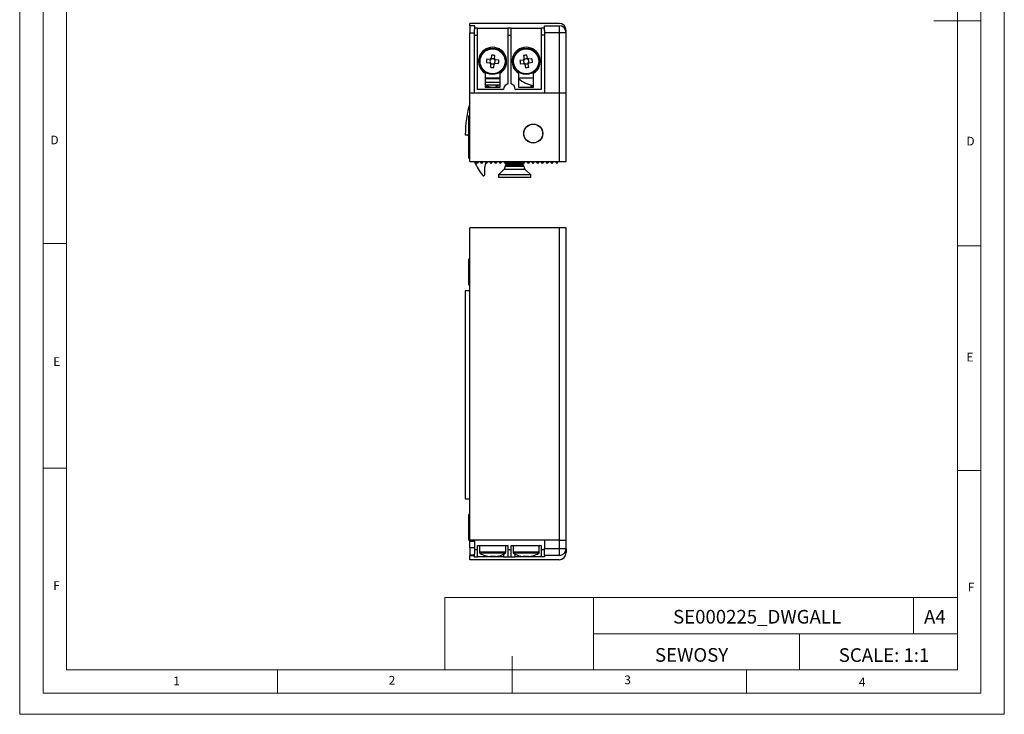
# Model space of a CAD drawing. Units: millimetres. Extents: x 0 to 210, y 0 to 297.
# Drawn here: x 0 to 210, y 0 to 148 of the extents above; entities that cross this region are included whole.
import ezdxf

# ---------------------------------------------------------------- set-up
doc = ezdxf.new("R2010")
doc.units = ezdxf.units.MM
doc.layers.add('FORMAT', color=7, linetype='Continuous')
doc.styles.add('SLDTEXTSTYLE0', font='TXT', dxfattribs={"width": 0.75})
doc.styles.add('SLDTEXTSTYLE1', font='TXT', dxfattribs={"width": 0.605})

msp = doc.modelspace()

# ---------------------------------------------------------------- linework, layer by layer
at = {"color": 7, "linetype": 'Continuous', "lineweight": 18}
for p, q in [((0.03, 297.06), (0.03, 0.06)), ((210.03, 297.06), (210.03, 0.06)), ((5.03, 292.56), (5.03, 4.56)), ((205.03, 291.59), (205.03, 4.56)), ((10.03, 9.56), (10.03, 287.56)), ((200.03, 9.56), (200.03, 287.56)), ((205.03, 148.07), (195.03, 148.07)), ((10.03, 100.56), (5.03, 100.56)), ((200.03, 100.07), (205.03, 100.07)), ((10.03, 52.56), (5.03, 52.56)), ((200.03, 52.07), (205.03, 52.07)), ((90.71, 24.98), (90.71, 9.56)), ((90.71, 24.98), (200.03, 24.98)), ((122.42, 24.98), (122.42, 9.56)), ((190.69, 24.98), (190.69, 17.27)), ((200.03, 17.27), (200.03, 24.98)), ((122.42, 17.27), (200.03, 17.27)), ((166.35, 17.27), (166.35, 9.56)), ((200.03, 17.27), (200.03, 9.56)), ((105.03, 4.56), (105.03, 12.45)), ((200.03, 9.56), (10.03, 9.56)), ((55.03, 9.56), (55.03, 4.56)), ((200.03, 9.56), (105.03, 9.56)), ((155.03, 9.56), (155.03, 4.56)), ((10.03, 4.56), (5.03, 4.56)), ((197.06, 4.56), (10.03, 4.56)), ((205.03, 4.56), (197.06, 4.56)), ((0.03, 0.06), (210.03, 0.06))]:
    msp.add_line(p, q, dxfattribs=at)
at = {"color": 7, "linetype": 'Continuous', "lineweight": 25}
for p, q in [((96.07, 147.02), (96.07, 147.52)), ((115.07, 147.52), (96.07, 147.52)), ((97.07, 147.02), (96.07, 147.02)), ((96.07, 147.02), (96.07, 145.52)), ((97.07, 146.25), (97.07, 147.02)), ((111.97, 147.02), (115.07, 147.02)), ((111.97, 146.03), (111.97, 147.02)), ((115.07, 147.02), (115.07, 145.52)), ((96.07, 132.62), (96.07, 145.52)), ((96.97, 146.25), (96.97, 145.02)), ((96.97, 145.02), (97.67, 145.02)), ((96.97, 145.02), (96.97, 132.62)), ((97.67, 146.52), (97.07, 146.52)), ((97.67, 145.02), (97.67, 146.52)), ((97.67, 146.52), (104.12, 146.52)), ((97.67, 133.42), (97.67, 145.02)), ((104.82, 146.52), (104.12, 146.52)), ((104.12, 146.52), (104.12, 145.02)), ((104.12, 145.02), (104.12, 134.62)), ((104.12, 145.02), (104.82, 145.02)), ((104.82, 145.02), (104.82, 146.52)), ((104.82, 146.52), (111.27, 146.52)), ((104.82, 134.62), (104.82, 145.02)), ((111.97, 146.52), (111.27, 146.52)), ((111.27, 146.52), (111.27, 145.02)), ((111.97, 145.02), (111.27, 145.02)), ((111.27, 145.02), (111.27, 133.42)), ((111.97, 146.03), (111.97, 145.02)), ((115.07, 145.52), (111.97, 145.52)), ((111.97, 145.02), (111.97, 132.62)), ((115.07, 145.52), (115.07, 132.62)), ((116.57, 145.52), (115.07, 145.52)), ((116.57, 145.52), (116.57, 146.02)), ((116.57, 132.62), (116.57, 145.52)), ((100.63, 140.75), (100.57, 140.01)), ((108.33, 140.03), (108.22, 140.77)), ((99.56, 139.16), (100.3, 139.1)), ((100.36, 139.84), (99.62, 139.9)), ((100.3, 139.1), (100.45, 139.08)), ((100.35, 139.29), (100.33, 139.09)), ((100.51, 139.82), (100.36, 139.84)), ((100.4, 139.83), (100.38, 139.64)), ((100.47, 138.89), (100.41, 138.15)), ((100.49, 139.04), (100.47, 138.89)), ((100.48, 138.92), (100.67, 138.91)), ((100.57, 140.01), (100.56, 139.86)), ((100.76, 139.96), (100.57, 139.98)), ((101.02, 138.88), (101.22, 138.86)), ((101.31, 139.91), (101.11, 139.93)), ((101.15, 138.09), (101.21, 138.82)), ((101.21, 138.82), (101.23, 138.97)), ((101.27, 139.01), (101.42, 139)), ((101.3, 139.8), (101.31, 139.95)), ((101.31, 139.95), (101.37, 140.69)), ((101.49, 139.74), (101.34, 139.75)), ((101.39, 139), (101.4, 139.2)), ((101.42, 139), (102.16, 138.94)), ((101.43, 139.55), (101.45, 139.74)), ((102.22, 139.68), (101.49, 139.74)), ((107.44, 139.7), (106.7, 139.59)), ((106.82, 138.86), (107.55, 138.97)), ((107.59, 139.72), (107.44, 139.7)), ((107.47, 139.71), (107.5, 139.51)), ((107.49, 140.65), (107.6, 139.92)), ((107.55, 138.97), (107.7, 138.99)), ((107.56, 139.17), (107.59, 138.97)), ((107.6, 139.92), (107.62, 139.77)), ((107.8, 139.91), (107.61, 139.88)), ((107.75, 138.95), (107.77, 138.8)), ((107.76, 138.84), (107.96, 138.87)), ((107.77, 138.8), (107.88, 138.07)), ((108.34, 140), (108.15, 139.97)), ((108.3, 138.92), (108.5, 138.95)), ((108.36, 139.88), (108.33, 140.03)), ((108.55, 139.87), (108.41, 139.85)), ((108.5, 138.92), (108.48, 139.06)), ((108.61, 138.18), (108.5, 138.92)), ((108.55, 139.67), (108.52, 139.86)), ((108.52, 139.11), (108.67, 139.14)), ((109.29, 139.98), (108.55, 139.87)), ((108.63, 139.13), (108.6, 139.32)), ((108.67, 139.14), (109.4, 139.25)), ((99.29, 136.88), (99.29, 133.92)), ((102.49, 133.92), (102.49, 136.88)), ((106.45, 136.88), (106.45, 133.92)), ((109.65, 133.92), (109.65, 136.88)), ((99.29, 135.92), (102.49, 135.92)), ((99.29, 134.97), (102.49, 134.97)), ((106.45, 135.92), (109.65, 135.92)), ((96.07, 118.02), (96.07, 132.62)), ((115.07, 132.62), (96.07, 132.62)), ((103.22, 133.42), (97.67, 133.42)), ((102.49, 134.33), (99.29, 134.33)), ((99.29, 134.07), (99.36, 134.09)), ((99.29, 133.92), (102.49, 133.92)), ((100.45, 133.92), (99.36, 134.09)), ((99.54, 134.33), (100.07, 134)), ((99.96, 134), (100.07, 134)), ((102.1, 134.33), (101.57, 134)), ((101.57, 134), (102.49, 134)), ((111.27, 133.42), (105.72, 133.42)), ((106.45, 133.92), (109.65, 133.92)), ((109.07, 134.39), (109.07, 133.92)), ((109.36, 133.92), (109.2, 134.36)), ((115.07, 132.62), (115.07, 118.02)), ((116.57, 132.62), (115.07, 132.62)), ((116.57, 118.02), (116.57, 132.62)), ((96.07, 127.77), (95.82, 127.77)), ((95.82, 122.87), (95.82, 127.77)), ((95.07, 123.72), (95.82, 123.72)), ((95.57, 123.72), (95.82, 123.47)), ((95.82, 122.27), (95.82, 122.87)), ((95.82, 122.27), (96.07, 122.27)), ((95.82, 120.99), (95.82, 122.27)), ((95.82, 118.77), (95.82, 120.99)), ((95.82, 118.77), (96.07, 118.77)), ((96.07, 118.02), (115.07, 118.02)), ((97.57, 117.62), (97.27, 118.02)), ((97.87, 118.02), (97.57, 117.62)), ((98.57, 117.62), (98.27, 118.02)), ((98.57, 117.62), (98.87, 118.02)), ((99.57, 117.62), (99.27, 118.02)), ((99.57, 117.62), (99.87, 118.02)), ((100.57, 117.62), (100.27, 118.02)), ((100.57, 117.62), (100.87, 118.02)), ((101.57, 117.62), (101.27, 118.02)), ((101.57, 117.62), (101.87, 118.02)), ((102.57, 117.62), (102.27, 118.02)), ((102.57, 117.62), (102.87, 118.02)), ((103.27, 118.02), (103.57, 117.62)), ((103.57, 117.62), (103.87, 118.02)), ((103.57, 117.62), (103.57, 117.59)), ((104.5, 117.71), (103.64, 117.71)), ((103.96, 117.98), (103.71, 117.81)), ((103.91, 118.02), (103.96, 117.98)), ((104.3, 117.98), (103.96, 117.98)), ((104.57, 117.62), (104.27, 118.02)), ((104.57, 117.62), (104.87, 118.02)), ((105.5, 117.71), (104.64, 117.71)), ((105.3, 117.98), (104.84, 117.98)), ((105.57, 117.62), (105.27, 118.02)), ((105.57, 117.62), (105.87, 118.02)), ((106.5, 117.71), (105.64, 117.71)), ((106.3, 117.98), (105.84, 117.98)), ((106.57, 117.62), (106.27, 118.02)), ((106.57, 117.62), (106.87, 118.02)), ((107.5, 117.71), (106.64, 117.71)), ((107.18, 117.98), (106.84, 117.98)), ((107.18, 117.98), (107.24, 118.02)), ((107.43, 117.81), (107.18, 117.98)), ((107.57, 117.62), (107.27, 118.02)), ((107.57, 117.62), (107.87, 118.02)), ((107.57, 117.59), (107.57, 117.62)), ((108.57, 117.62), (108.27, 118.02)), ((108.57, 117.62), (108.87, 118.02)), ((109.57, 117.62), (109.27, 118.02)), ((109.57, 117.62), (109.87, 118.02)), ((110.57, 117.62), (110.27, 118.02)), ((110.57, 117.62), (110.87, 118.02)), ((111.57, 117.62), (111.27, 118.02)), ((111.57, 117.62), (111.87, 118.02)), ((112.57, 117.62), (112.27, 118.02)), ((112.57, 117.62), (112.87, 118.02)), ((113.57, 117.62), (113.27, 118.02)), ((113.57, 117.62), (113.87, 118.02)), ((114.27, 118.02), (114.57, 117.62)), ((114.57, 117.62), (114.87, 118.02)), ((115.07, 118.02), (116.57, 118.02)), ((99.22, 115.29), (99.22, 116.82)), ((103.28, 116.33), (102.12, 115.17)), ((103.57, 117.59), (103.96, 117.32)), ((107.57, 117.59), (103.57, 117.59)), ((103.96, 117.32), (103.57, 117.05)), ((103.57, 117.05), (103.57, 117.03)), ((107.57, 117.05), (103.57, 117.05)), ((107.18, 117.32), (103.96, 117.32)), ((107.18, 117.32), (107.57, 117.59)), ((107.57, 117.05), (107.18, 117.32)), ((107.57, 117.03), (107.57, 117.05)), ((109.02, 115.17), (107.86, 116.33)), ((102.12, 115.17), (102.12, 114.62)), ((109.02, 115.17), (102.12, 115.17)), ((109.02, 114.62), (102.12, 114.62)), ((109.02, 114.62), (109.02, 115.17)), ((96.07, 37.26), (96.07, 103.86)), ((115.07, 103.86), (96.07, 103.86)), ((115.07, 103.86), (115.07, 37.26)), ((116.57, 103.86), (115.07, 103.86)), ((116.57, 37.26), (116.57, 103.86)), ((96.07, 97.21), (95.82, 97.21)), ((95.82, 91.71), (95.82, 97.21)), ((95.07, 90.46), (95.07, 46.06)), ((96.07, 90.46), (95.07, 90.46)), ((95.82, 91.71), (96.07, 91.71)), ((95.07, 46.06), (96.07, 46.06)), ((96.07, 42.71), (95.82, 42.71)), ((95.82, 37.21), (95.82, 42.71)), ((95.82, 37.21), (96.07, 37.21)), ((96.07, 36.91), (96.07, 37.26)), ((115.07, 37.26), (96.07, 37.26)), ((97.07, 36.91), (96.07, 36.91)), ((96.07, 35.61), (96.07, 36.91)), ((96.97, 37.26), (96.97, 36.91)), ((97.07, 36.91), (97.07, 37.26)), ((97.07, 35.61), (97.07, 36.91)), ((97.67, 36.06), (104.12, 36.06)), ((97.67, 35.16), (97.67, 36.06)), ((98.09, 36.06), (98.09, 34.66)), ((103.69, 34.66), (103.69, 36.06)), ((104.12, 36.06), (104.12, 35.16)), ((104.82, 36.06), (111.27, 36.06)), ((104.82, 35.16), (104.82, 36.06)), ((105.25, 36.06), (105.25, 34.66)), ((110.85, 34.66), (110.85, 36.06)), ((111.27, 36.06), (111.27, 35.16)), ((111.97, 37.26), (111.97, 35.46)), ((115.07, 37.26), (116.57, 37.26)), ((115.07, 37.26), (115.07, 35.46)), ((116.57, 35.46), (116.57, 37.26)), ((97.07, 35.61), (96.07, 35.61)), ((96.07, 35.61), (96.07, 34.11)), ((96.07, 34.11), (96.97, 34.11)), ((96.07, 33.06), (96.07, 33.96)), ((96.07, 33.96), (96.97, 33.96)), ((96.97, 34.3), (96.97, 33.66)), ((96.97, 33.66), (97.67, 33.66)), ((97.07, 34.3), (97.07, 35.61)), ((97.67, 33.66), (97.67, 35.16)), ((103.22, 33.66), (97.67, 33.66)), ((100.3, 33.71), (100.36, 33.71)), ((100.57, 33.71), (100.36, 33.71)), ((101.21, 33.71), (101.21, 33.85)), ((101.21, 33.71), (101.32, 33.71)), ((101.31, 33.85), (101.31, 33.71)), ((101.49, 33.71), (101.31, 33.71)), ((103.22, 34.24), (103.22, 33.66)), ((103.22, 33.66), (104.12, 33.66)), ((104.82, 35.16), (104.12, 35.16)), ((104.12, 35.16), (104.12, 33.66)), ((104.12, 33.66), (104.82, 33.66)), ((104.82, 33.66), (104.82, 35.16)), ((104.82, 33.66), (105.72, 33.66)), ((105.72, 33.66), (105.72, 34.24)), ((111.27, 33.66), (105.72, 33.66)), ((107.6, 33.71), (107.44, 33.71)), ((107.6, 33.71), (107.6, 33.85)), ((107.6, 33.71), (107.77, 33.71)), ((107.77, 33.85), (107.77, 33.71)), ((108.55, 33.71), (108.33, 33.71)), ((108.55, 33.71), (108.67, 33.71)), ((111.97, 35.16), (111.27, 35.16)), ((111.27, 35.16), (111.27, 33.66)), ((111.97, 33.66), (111.27, 33.66)), ((111.97, 35.46), (115.07, 35.46)), ((111.97, 34.05), (111.97, 35.46)), ((111.97, 34.05), (111.97, 33.66)), ((115.07, 33.96), (111.97, 33.96)), ((115.07, 35.46), (116.57, 35.46)), ((115.07, 35.46), (115.07, 33.96)), ((116.57, 35.46), (116.57, 34.56)), ((115.07, 33.06), (96.07, 33.06))]:
    msp.add_line(p, q, dxfattribs=at)
at = {"color": 1, "linetype": 'Continuous', "lineweight": 25}
for p, q in [((96.07, 145.52), (96.97, 145.52)), ((102.49, 135.67), (99.29, 135.67)), ((107.86, 116.33), (103.28, 116.33)), ((103.57, 117.03), (107.57, 117.03)), ((97.67, 35.16), (97.07, 35.16)), ((101.13, 34.66), (98.09, 34.66)), ((101.12, 34.44), (98.22, 34.44)), ((103.57, 34.44), (101.12, 34.44)), ((103.69, 34.66), (101.13, 34.66)), ((110.85, 34.66), (105.25, 34.66)), ((110.73, 34.44), (105.38, 34.44))]:
    msp.add_line(p, q, dxfattribs=at)
at = {"color": 7, "linetype": 'Continuous', "lineweight": 25, "flags": 128}
msp.add_lwpolyline([(96.07, 121.41), (95.98, 122.21), (95.97, 122.27)], dxfattribs=at)
at = {"color": 7, "linetype": 'Continuous', "lineweight": 25}
for centre, radius in [((100.89, 139.42), 2.8), ((100.89, 139.42), 2.67), ((108.05, 139.42), 2.8), ((108.05, 139.42), 2.67), ((109.57, 124.02), 2.03), ((109.57, 124.02), 2)]:
    msp.add_circle(centre, radius, dxfattribs=at)
for centre, radius, start, end in [((115.07, 146.02), 1.5, 0, 90), ((115.07, 145.52), 1.5, 360, 90), ((100.89, 139.42), 3, 302.231, 237.769), ((100.07, 129.79), 10.97, 83.1879, 87.052), ((108.05, 139.42), 3, 302.231, 237.769), ((109.49, 129.86), 10.97, 96.6549, 100.519), ((110.52, 138.6), 10.97, 173.1879, 177.052), ((100.89, 139.42), 0.675, 208.3506, 231.8893), ((100.89, 139.42), 0.556, 156.6897, 193.5502), ((100.89, 139.42), 0.556, 193.5502, 216.8381), ((100.89, 139.42), 0.675, 118.3506, 141.8893), ((100.89, 139.42), 0.556, 133.4017, 156.6897), ((100.89, 139.42), 0.556, 216.8381, 223.4017), ((100.89, 139.42), 0.556, 223.4017, 246.6897), ((100.89, 139.42), 0.556, 126.8381, 133.4017), ((100.89, 139.42), 0.556, 103.5502, 126.8381), ((100.89, 139.42), 0.556, 246.6897, 283.5502), ((100.89, 139.42), 0.556, 66.6897, 103.5502), ((100.89, 139.42), 0.556, 283.5502, 306.8381), ((100.89, 139.42), 0.556, 43.4017, 66.6897), ((100.89, 139.42), 0.675, 298.3506, 321.8893), ((100.89, 139.42), 0.556, 306.8381, 313.4017), ((100.89, 139.42), 0.556, 313.4017, 336.6897), ((100.89, 139.42), 0.556, 36.8381, 43.4017), ((100.89, 139.42), 0.675, 28.3506, 51.8893), ((100.89, 139.42), 0.556, 13.5502, 36.8381), ((100.89, 139.42), 0.556, 336.6897, 13.5502), ((91.26, 140.24), 10.97, 353.1879, 357.052), ((117.61, 140.86), 10.97, 186.6549, 190.519), ((108.05, 139.42), 0.675, 131.8176, 155.3563), ((108.05, 139.42), 0.556, 146.8687, 170.1567), ((108.05, 139.42), 0.556, 170.1567, 207.0172), ((108.05, 139.42), 0.675, 221.8176, 245.3563), ((108.05, 139.42), 0.556, 207.0172, 230.3051), ((108.05, 139.42), 0.556, 140.3051, 146.8687), ((108.05, 139.42), 0.556, 117.0172, 140.3051), ((108.05, 139.42), 0.556, 230.3051, 236.8687), ((108.05, 139.42), 0.556, 236.8687, 260.1567), ((108.05, 139.42), 0.556, 80.1567, 117.0172), ((108.05, 139.42), 0.556, 260.1567, 297.0172), ((108.05, 139.42), 0.556, 56.8687, 80.1567), ((108.05, 139.42), 0.556, 297.0172, 320.3051), ((108.05, 139.42), 0.675, 41.8176, 65.3563), ((108.05, 139.42), 0.556, 50.3051, 56.8687), ((108.05, 139.42), 0.556, 27.0172, 50.3051), ((108.05, 139.42), 0.556, 320.3051, 326.8687), ((108.05, 139.42), 0.675, 311.8176, 335.3563), ((108.05, 139.42), 0.556, 326.8687, 350.1567), ((108.05, 139.42), 0.556, 350.1567, 27.0172), ((98.5, 137.98), 10.97, 6.6549, 10.519), ((101.71, 149.05), 10.97, 263.1879, 267.052), ((106.61, 148.97), 10.97, 276.6549, 280.519), ((104.47, 133.42), 1.25, 106.2602, 180), ((104.47, 133.42), 1.25, 0, 73.7398), ((110.22, 139.77), 5.5, 226.7286, 264.0514), ((117.07, 124.02), 22, 162.6586, 180.7813), ((109.62, 123.42), 13.7, 203.2136, 217.716), ((101.22, 116.82), 2, 151.7562, 180), ((102.57, 117.03), 1, 315, 0), ((108.57, 117.03), 1, 180, 225), ((98.94, 115.16), 0.2, 217.716, 297.9982), ((98.87, 115.29), 0.35, 297.9982, 0), ((98.36, 34.66), 0.27, 180, 237.664), ((100.89, 38.66), 5, 237.664, 254.7308), ((99.58, 33.9), 0.063, 261.2874, 306.0968), ((100.86, 38.63), 4.95, 255.2264, 263.4727), ((100.92, 38.63), 4.95, 254.759, 263.4727), ((100.15, 33.98), 0.503, 327.1637, 344.9508), ((101, 39.27), 5.44, 266.1125, 273.8875), ((100.78, 39.27), 5.44, 268.427, 271.176), ((101.62, 33.97), 0.486, 195.8734, 212.9638), ((100.89, 33.98), 0.503, 327.1637, 344.9508), ((100.92, 38.63), 4.95, 276.5273, 285.241), ((102.2, 33.87), 0.0347, 249.3466, 320.6672), ((100.89, 38.66), 5, 285.2692, 302.336), ((103.42, 34.66), 0.27, 302.336, 0), ((105.52, 34.66), 0.27, 180, 237.664), ((108.05, 38.66), 5, 237.664, 254.6254), ((108, 38.56), 4.88, 254.6465, 263.4222), ((106.75, 33.93), 0.0951, 240.3141, 269.5448), ((107.86, 39.19), 5.36, 266.0827, 273.9173), ((107.9, 34.05), 0.452, 206.4497, 229.4114), ((107.49, 34.04), 0.439, 310.4317, 332.2219), ((108.25, 39.22), 5.38, 267.9109, 269.8042), ((108.63, 34.05), 0.452, 206.4497, 229.4114), ((108, 38.56), 4.88, 276.5778, 285.3535), ((108.11, 38.56), 4.88, 276.5777, 284.7903), ((109.35, 33.98), 0.14, 245.6088, 282.9523), ((108.05, 38.66), 5, 285.3746, 302.336), ((110.58, 34.66), 0.27, 302.336, 0), ((115.07, 35.46), 1.5, 270, 0), ((115.07, 34.56), 1.5, 270, 0)]:
    msp.add_arc(centre, radius, start, end, dxfattribs=at)
for centre, major_axis, start_param, end_param in [((100.82, 139.42), (0.49, -0.042), 2.77218, 3.511006), ((100.89, 139.35), (0.042, 0.49), 2.77218, 3.511006), ((100.9, 139.49), (0.042, 0.49), 5.913772, 6.652598), ((100.96, 139.41), (0.49, -0.042), 5.913772, 6.652598), ((107.98, 139.41), (0.486, 0.073), 2.77218, 3.511006), ((108.04, 139.49), (-0.073, 0.486), 5.913772, 6.652598), ((108.06, 139.35), (-0.073, 0.486), 2.77218, 3.511006), ((108.12, 139.43), (0.486, 0.073), 5.913772, 6.652598)]:
    msp.add_ellipse(centre, major_axis=major_axis, ratio=0.990116, start_param=start_param, end_param=end_param, dxfattribs=at)

# ---------------------------------------------------------------- texts
at = {"color": 7, "linetype": 'Continuous', "lineweight": 0, "style": 'SLDTEXTSTYLE0'}
for s, insert, char_height, attachment_point in [('D', (6.6, 123.56), 1.85, 1), ('D', (201.96, 123.32), 1.85, 1), ('E', (7.18, 76.27), 1.85, 1), ('E', (201.97, 77.22), 1.85, 1), ('F', (7.19, 28.47), 1.85, 1), ('F', (202.26, 28.13), 1.85, 1), ('SE000225_DWGALL', (157.3, 22.34), 2.9104, 2), ('A4', (195.22, 22.34), 2.91, 2), ('SCALE: 1:1', (184.38, 14.16), 2.91, 2), ('1', (32.78, 8.1), 1.85, 1), ('2', (78.74, 8.25), 1.85, 1), ('3', (128.99, 8.34), 1.85, 1), ('4', (179.01, 7.88), 1.85, 1)]:
    msp.add_mtext(s, dxfattribs=dict(at, insert=insert, char_height=char_height, attachment_point=attachment_point))
at = {"layer": 'FORMAT', "color": 7, "insert": (143.33, 14.19), "char_height": 2.91, "attachment_point": 2, "style": 'SLDTEXTSTYLE1'}
msp.add_mtext('SEWOSY', dxfattribs=at)

doc.saveas('drawing.dxf')
